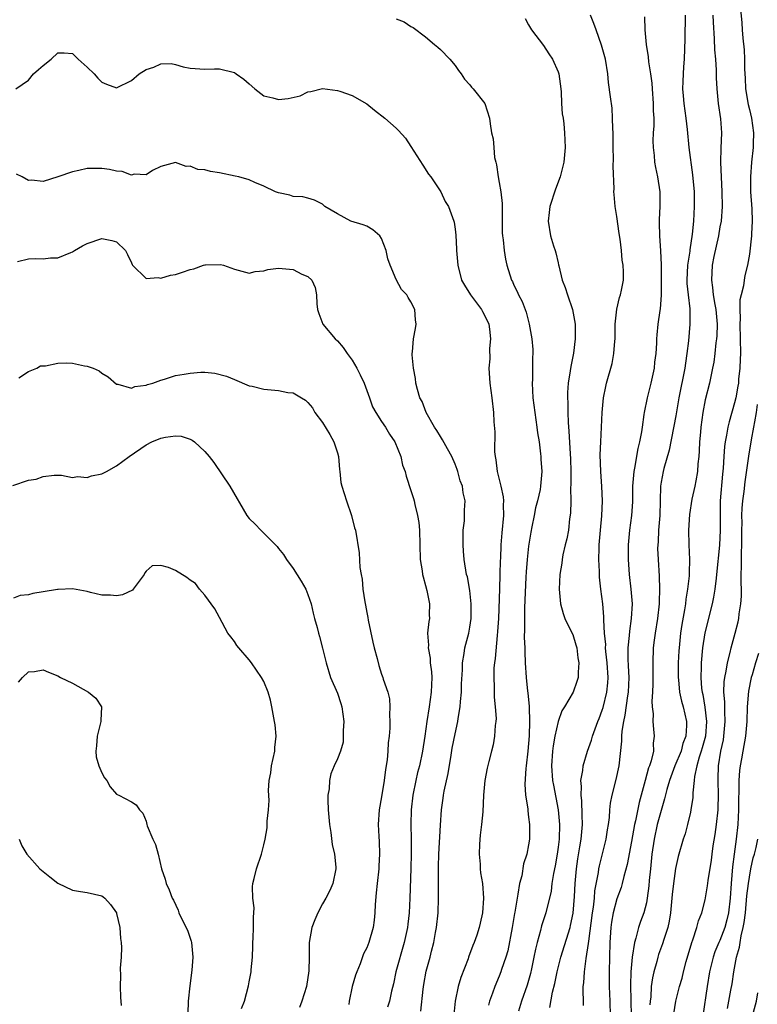
# Model space of a CAD drawing. Units: inches. Extents: x 2571000 to 2574000, y 1518000 to 1521000.
# Drawn here: x 2571594 to 2571694, y 1519423 to 1519556 of the extents above; entities that cross this region are included whole.
import ezdxf

# ---------------------------------------------------------------- set-up
doc = ezdxf.new("R2010")
doc.units = ezdxf.units.IN
doc.header["$MEASUREMENT"] = 0
doc.layers.add('LD25711518_2ft', color=254, linetype='Continuous')

msp = doc.modelspace()

# ---------------------------------------------------------------- linework, layer by layer
at = {"layer": 'LD25711518_2ft'}
for points, elevation in [([(2571691.76, 1519558.24), (2571691.97, 1519555.97), (2571692.03, 1519555), (2571692.12, 1519553.88), (2571692.28, 1519552.28), (2571692.34, 1519551), (2571692.35, 1519549.65), (2571692.42, 1519548.42), (2571692.48, 1519547), (2571692.83, 1519544.83), (2571693, 1519544.19), (2571693.27, 1519543), (2571693.55, 1519541), (2571693.52, 1519539.52), (2571693.52, 1519539), (2571693.31, 1519537), (2571693.14, 1519535), (2571693.16, 1519533), (2571693.34, 1519530.66), (2571693.4, 1519529), (2571693.28, 1519527.28), (2571693.28, 1519527), (2571693, 1519524.52), (2571692.74, 1519523), (2571692.38, 1519521.62), (2571692.28, 1519521), (2571692.19, 1519520.19), (2571691.88, 1519519), (2571691.71, 1519518.29), (2571691.7, 1519517), (2571691.75, 1519515.75), (2571691.7, 1519515), (2571691.77, 1519513), (2571691.79, 1519511), (2571691.77, 1519510.23), (2571691.7, 1519509), (2571691.54, 1519507.54), (2571691.5, 1519507), (2571691.44, 1519506.56), (2571691.16, 1519505), (2571691, 1519504.32), (2571690.26, 1519501.74), (2571690.09, 1519501), (2571689.9, 1519499.91), (2571689.71, 1519499), (2571689.62, 1519498.38), (2571689.53, 1519497), (2571689.45, 1519495.45), (2571689.36, 1519494.64), (2571689.05, 1519491), (2571689.03, 1519489), (2571689.05, 1519487), (2571688.95, 1519484.95), (2571688.54, 1519481), (2571688.47, 1519480.47), (2571688.3, 1519479), (2571688.11, 1519477.89), (2571687.93, 1519477), (2571686.95, 1519473.05), (2571686.63, 1519471), (2571686.44, 1519469), (2571686.44, 1519468.44), (2571686.39, 1519467), (2571686.51, 1519465.49), (2571686.57, 1519465), (2571686.66, 1519464.66), (2571686.96, 1519462.96), (2571687.19, 1519461), (2571687.02, 1519459), (2571686.59, 1519457.41), (2571686.46, 1519457), (2571686.17, 1519456.17), (2571685.86, 1519455), (2571685.53, 1519453.53), (2571685.49, 1519453), (2571685.32, 1519451.32), (2571685.33, 1519451), (2571685.31, 1519450.69), (2571685.06, 1519449), (2571685, 1519448.69), (2571684.59, 1519447), (2571684.26, 1519445.74), (2571684.02, 1519445), (2571683.34, 1519442.66), (2571682.95, 1519441.05), (2571682.67, 1519439), (2571682.5, 1519437.5), (2571682.47, 1519437), (2571682.28, 1519435), (2571682.12, 1519433.88), (2571681.92, 1519433), (2571681.37, 1519431.37), (2571681.21, 1519430.79), (2571680.65, 1519429.35), (2571680.54, 1519429), (2571680.4, 1519428.4), (2571680, 1519427), (2571679.82, 1519426.18), (2571679.66, 1519425), (2571679.59, 1519423.59), (2571679.51, 1519423), (2571679.48, 1519422.52)], 8054), ([(2571665.87, 1519422.13), (2571666.24, 1519424.24), (2571666.57, 1519425.43), (2571666.87, 1519427), (2571667.37, 1519429), (2571668.62, 1519433), (2571668.7, 1519433.3), (2571669.04, 1519434.96), (2571669.24, 1519437.24), (2571669.31, 1519439), (2571669.48, 1519441), (2571669.67, 1519442.33), (2571669.97, 1519443.97), (2571670.13, 1519445), (2571670.3, 1519447), (2571670.28, 1519448.28), (2571670.22, 1519450.22), (2571670.12, 1519451), (2571670.19, 1519452.19), (2571670.1, 1519453), (2571670.36, 1519454.36), (2571670.39, 1519455), (2571671.01, 1519457), (2571671.54, 1519458.46), (2571671.68, 1519459), (2571672.03, 1519460.03), (2571672.4, 1519461), (2571672.58, 1519461.42), (2571673, 1519462.54), (2571673.11, 1519462.89), (2571673.62, 1519465), (2571673.75, 1519466.25), (2571673.8, 1519467), (2571673.68, 1519469), (2571673.5, 1519470.5), (2571673.46, 1519471), (2571673.47, 1519471.47), (2571673.33, 1519473), (2571673.22, 1519474.78), (2571673.23, 1519475), (2571673.23, 1519475.23), (2571673.06, 1519477), (2571672.8, 1519479), (2571672.64, 1519480.64), (2571672.63, 1519481.37), (2571672.55, 1519483), (2571672.57, 1519484.57), (2571672.59, 1519485), (2571672.76, 1519487), (2571672.95, 1519488.95), (2571673.03, 1519491), (2571672.95, 1519492.95), (2571672.79, 1519495), (2571672.74, 1519497.26), (2571672.81, 1519499), (2571672.97, 1519503), (2571673.18, 1519505), (2571673.48, 1519506.52), (2571673.6, 1519507), (2571674.33, 1519509.67), (2571674.59, 1519511), (2571674.71, 1519512.71), (2571674.75, 1519513), (2571674.77, 1519515), (2571674.98, 1519517.02), (2571675.36, 1519518.64), (2571675.5, 1519519), (2571675.64, 1519519.64), (2571675.89, 1519521), (2571675.9, 1519522.1), (2571675.86, 1519523), (2571675.7, 1519523.7), (2571675.61, 1519525), (2571675.44, 1519526.56), (2571675.31, 1519527.31), (2571675, 1519529.62), (2571674.78, 1519531), (2571674.61, 1519532.61), (2571674.59, 1519533), (2571674.61, 1519533.39), (2571674.49, 1519536.49), (2571674.53, 1519537.47), (2571674.49, 1519539), (2571674.48, 1519540.48), (2571674.47, 1519541), (2571674.42, 1519541.58), (2571674.41, 1519543), (2571674.34, 1519544.34), (2571674.12, 1519545.88), (2571673.86, 1519547.86), (2571673.74, 1519549), (2571673.43, 1519551), (2571672.92, 1519552.92), (2571672.16, 1519555), (2571671.87, 1519555.87), (2571671.39, 1519557)], 8062), ([(2571670.44, 1519422.44), (2571670.46, 1519423), (2571670.41, 1519424.41), (2571670.43, 1519425), (2571670.5, 1519425.5), (2571670.57, 1519427), (2571670.82, 1519428.82), (2571671.14, 1519430.86), (2571671.16, 1519431.16), (2571671.67, 1519435), (2571671.8, 1519435.8), (2571671.93, 1519437), (2571672, 1519438), (2571672.48, 1519440.48), (2571672.54, 1519441), (2571672.62, 1519441.38), (2571673.53, 1519445), (2571673.71, 1519446.29), (2571673.84, 1519447), (2571673.98, 1519447.98), (2571674.03, 1519449), (2571674.11, 1519449.89), (2571674.34, 1519451), (2571674.88, 1519453.12), (2571675.29, 1519455), (2571675.68, 1519458.33), (2571675.68, 1519459), (2571675.71, 1519459.71), (2571675.92, 1519461), (2571676.13, 1519461.87), (2571676.48, 1519464.48), (2571676.58, 1519465), (2571676.66, 1519467), (2571676.58, 1519468.58), (2571676.52, 1519469.48), (2571676.51, 1519471), (2571676.7, 1519472.7), (2571676.73, 1519473.27), (2571677, 1519475), (2571677.1, 1519477), (2571676.95, 1519479), (2571676.72, 1519481), (2571676.56, 1519483), (2571676.56, 1519485), (2571676.76, 1519487), (2571677.03, 1519489), (2571677.15, 1519490.85), (2571677.18, 1519493), (2571677.32, 1519495), (2571677.42, 1519495.42), (2571677.89, 1519498.11), (2571678.13, 1519499), (2571678.39, 1519500.39), (2571678.47, 1519501), (2571678.71, 1519502.71), (2571678.73, 1519503), (2571679.14, 1519505), (2571679.66, 1519507), (2571680.1, 1519509), (2571680.17, 1519509.83), (2571680.32, 1519511), (2571680.41, 1519512.41), (2571680.41, 1519513), (2571680.46, 1519513.54), (2571680.61, 1519515), (2571680.86, 1519516.86), (2571680.9, 1519517.1), (2571681.04, 1519518.96), (2571681.07, 1519521), (2571681.06, 1519523.06), (2571680.97, 1519524.97), (2571680.81, 1519527), (2571680.79, 1519528.79), (2571680.77, 1519529), (2571680.77, 1519529.23), (2571680.88, 1519531), (2571680.86, 1519533), (2571680.54, 1519535), (2571680.28, 1519536.28), (2571680.17, 1519537), (2571680.09, 1519537.91), (2571679.96, 1519539), (2571679.93, 1519539.93), (2571679.98, 1519541), (2571680.06, 1519541.94), (2571680.05, 1519543), (2571679.99, 1519543.99), (2571679.99, 1519545), (2571679.82, 1519547), (2571679.77, 1519547.77), (2571679.61, 1519549), (2571679.35, 1519550.65), (2571679.31, 1519551.31), (2571679.02, 1519553), (2571678.83, 1519555), (2571678.77, 1519556.77)], 8060), ([(2571684.25, 1519557), (2571684.24, 1519553.76), (2571684.13, 1519551), (2571684.04, 1519549.96), (2571683.98, 1519549), (2571683.96, 1519547.96), (2571683.91, 1519547), (2571683.98, 1519546.02), (2571684.07, 1519545), (2571684.36, 1519543), (2571684.54, 1519541.46), (2571684.78, 1519539), (2571685.29, 1519535.29), (2571685.48, 1519533), (2571685.5, 1519531), (2571685.4, 1519529), (2571685.23, 1519527.23), (2571684.91, 1519525.09), (2571684.9, 1519524.9), (2571684.6, 1519523), (2571684.5, 1519521), (2571684.52, 1519520.52), (2571684.68, 1519519), (2571684.91, 1519517.09), (2571684.92, 1519515), (2571684.72, 1519512.72), (2571684.52, 1519511), (2571684.3, 1519509.7), (2571684.21, 1519509), (2571683.43, 1519505), (2571683, 1519502.54), (2571682.11, 1519497.89), (2571681.37, 1519495.37), (2571681.28, 1519495), (2571681, 1519493.54), (2571680.92, 1519493), (2571680.86, 1519491), (2571680.82, 1519489), (2571680.67, 1519487), (2571680.58, 1519485.42), (2571680.54, 1519485), (2571680.53, 1519484.53), (2571680.58, 1519483), (2571680.74, 1519480.74), (2571680.8, 1519479), (2571680.73, 1519477.27), (2571680.73, 1519477), (2571680.53, 1519475), (2571680.2, 1519473), (2571680.07, 1519472.07), (2571679.93, 1519471), (2571679.86, 1519469), (2571679.88, 1519467.88), (2571679.88, 1519466.12), (2571679.85, 1519465), (2571679.75, 1519463.75), (2571679.8, 1519463), (2571679.93, 1519462.07), (2571679.89, 1519461), (2571679.97, 1519459.97), (2571680.08, 1519459), (2571679.93, 1519458.07), (2571679.95, 1519457), (2571679.66, 1519455.66), (2571679.43, 1519455), (2571679.3, 1519454.7), (2571678.82, 1519453), (2571678.02, 1519449.98), (2571677.53, 1519447.53), (2571677.4, 1519447), (2571677, 1519444.69), (2571676.41, 1519441.59), (2571675.95, 1519439.95), (2571675.73, 1519439), (2571675.57, 1519438.43), (2571675, 1519436.89), (2571674.49, 1519435), (2571674.27, 1519433.73), (2571674.17, 1519433), (2571674.05, 1519431), (2571673.95, 1519427), (2571673.96, 1519425), (2571674.04, 1519423), (2571674.06, 1519421)], 8058), ([(2571688.03, 1519557), (2571688.06, 1519556.06), (2571688.23, 1519553.77), (2571688.28, 1519552.28), (2571688.39, 1519551), (2571688.49, 1519549.51), (2571688.48, 1519548.48), (2571688.57, 1519547), (2571688.78, 1519545), (2571689.08, 1519542.92), (2571689.19, 1519541), (2571689.1, 1519538.9), (2571689.09, 1519537), (2571689.27, 1519533), (2571689.31, 1519531), (2571689.16, 1519529), (2571689, 1519528.21), (2571688.79, 1519527), (2571688.19, 1519524.19), (2571687.96, 1519523), (2571687.83, 1519521), (2571688, 1519520), (2571688.1, 1519519), (2571688.32, 1519517.68), (2571688.45, 1519517), (2571688.48, 1519516.48), (2571688.6, 1519515), (2571688.57, 1519513.43), (2571688.53, 1519513), (2571688.45, 1519512.45), (2571688.31, 1519511), (2571688.16, 1519509.84), (2571688, 1519509), (2571687.56, 1519507), (2571687, 1519504.74), (2571686.67, 1519503), (2571686.4, 1519501), (2571686.34, 1519500.34), (2571686.22, 1519499), (2571686.19, 1519497.81), (2571686.12, 1519497), (2571686.01, 1519496.01), (2571685.96, 1519495), (2571685.71, 1519493.71), (2571685.6, 1519493), (2571685.2, 1519491.2), (2571684.86, 1519489.14), (2571684.71, 1519487), (2571684.75, 1519485), (2571684.86, 1519483), (2571684.81, 1519481.19), (2571684.81, 1519480.81), (2571684.6, 1519479), (2571684.36, 1519477.64), (2571684.3, 1519477), (2571684.18, 1519476.18), (2571683.83, 1519474.17), (2571683.66, 1519473), (2571683.44, 1519471), (2571683.41, 1519470.59), (2571683.32, 1519469), (2571683.3, 1519467), (2571683.35, 1519466.65), (2571683.49, 1519465), (2571683.76, 1519463.76), (2571683.99, 1519463), (2571684.46, 1519461), (2571684.47, 1519460.47), (2571684.36, 1519459), (2571683.97, 1519458.03), (2571683.72, 1519457), (2571682.89, 1519455), (2571682.14, 1519453), (2571681.78, 1519451.78), (2571681.48, 1519450.52), (2571681, 1519448.92), (2571680.48, 1519447), (2571680.05, 1519445), (2571679.76, 1519443), (2571679.54, 1519441), (2571679.39, 1519439.39), (2571679.34, 1519438.66), (2571679.13, 1519437), (2571679, 1519436.35), (2571678.65, 1519435), (2571678.19, 1519433.81), (2571677.93, 1519433), (2571677.58, 1519431.58), (2571677.38, 1519431), (2571677.07, 1519429), (2571676.89, 1519427), (2571676.83, 1519425.17), (2571676.92, 1519421)], 8056), ([(2571645, 1519556.49), (2571646.1, 1519556.1), (2571647, 1519555.44), (2571647.31, 1519555.31), (2571649, 1519554.03), (2571650.2, 1519553), (2571650.65, 1519552.65), (2571651, 1519552.34), (2571652.28, 1519551), (2571653, 1519550.16), (2571653.47, 1519549.47), (2571653.82, 1519549), (2571654.29, 1519548.29), (2571655, 1519547.53), (2571655.22, 1519547.22), (2571655.45, 1519547), (2571657.06, 1519545), (2571657.68, 1519543), (2571657.76, 1519542.24), (2571657.97, 1519541), (2571658.19, 1519540.19), (2571658.26, 1519539), (2571658.37, 1519537.63), (2571658.53, 1519537), (2571658.65, 1519536.65), (2571658.84, 1519535), (2571659, 1519534.23), (2571659.21, 1519533), (2571659.4, 1519531.4), (2571659.39, 1519530.61), (2571659.4, 1519529), (2571659.42, 1519527.42), (2571659.44, 1519527), (2571659.53, 1519526.47), (2571659.67, 1519525), (2571659.84, 1519523.84), (2571660.05, 1519523), (2571660.67, 1519521), (2571660.79, 1519520.79), (2571661, 1519520.3), (2571661.43, 1519519.43), (2571661.61, 1519519), (2571662.1, 1519518.1), (2571662.64, 1519516.64), (2571663.07, 1519515), (2571663.43, 1519513), (2571663.57, 1519511.57), (2571663.59, 1519511), (2571663.54, 1519510.46), (2571663.54, 1519509), (2571663.5, 1519507.5), (2571663.46, 1519507), (2571663.55, 1519505), (2571663.82, 1519503), (2571664.13, 1519501), (2571664.22, 1519500.22), (2571664.41, 1519499), (2571664.63, 1519497.37), (2571664.66, 1519497), (2571664.66, 1519496.66), (2571664.79, 1519495), (2571664.63, 1519493), (2571664.55, 1519492.55), (2571664.22, 1519491), (2571663.95, 1519490.05), (2571663.74, 1519489), (2571663.45, 1519487.45), (2571663.28, 1519486.72), (2571663, 1519484.83), (2571662.78, 1519483), (2571662.65, 1519481.35), (2571662.61, 1519480.61), (2571662.45, 1519476.45), (2571662.42, 1519475), (2571662.45, 1519473.55), (2571662.41, 1519472.41), (2571662.47, 1519471), (2571662.46, 1519470.46), (2571662.53, 1519469), (2571662.67, 1519467), (2571662.85, 1519465.15), (2571662.89, 1519464.89), (2571663.05, 1519463.06), (2571663.05, 1519462.95), (2571663.11, 1519461), (2571663.06, 1519459.06), (2571662.88, 1519457), (2571662.67, 1519455), (2571662.61, 1519454.61), (2571662.49, 1519452.49), (2571662.59, 1519451), (2571662.87, 1519449.13), (2571662.88, 1519448.88), (2571663, 1519448.01), (2571663.11, 1519447), (2571663.11, 1519445), (2571663, 1519444.27), (2571662.75, 1519443), (2571662.31, 1519441.69), (2571662.06, 1519440.06), (2571661.76, 1519439), (2571661.55, 1519437.55), (2571661.42, 1519437), (2571661.12, 1519435.12), (2571661.08, 1519434.92), (2571660.76, 1519433), (2571660.16, 1519429.84), (2571659.91, 1519429), (2571659.33, 1519427.33), (2571659.23, 1519427), (2571659, 1519426.41), (2571658.38, 1519425), (2571658.08, 1519424.08), (2571657.69, 1519423), (2571657.55, 1519422.45)], 8066), ([(2571662.52, 1519556.52), (2571663, 1519555.68), (2571663.23, 1519555.23), (2571663.38, 1519555), (2571665, 1519552.86), (2571665.75, 1519551.75), (2571666.23, 1519551), (2571667, 1519549.29), (2571667.11, 1519549), (2571667.39, 1519547), (2571667.42, 1519546.58), (2571667.47, 1519545), (2571667.57, 1519543.57), (2571667.67, 1519543), (2571667.77, 1519542.23), (2571667.89, 1519541), (2571667.95, 1519539), (2571667.79, 1519537), (2571667.3, 1519535), (2571666.65, 1519533.35), (2571665.88, 1519531), (2571665.81, 1519530.19), (2571665.66, 1519529), (2571665.98, 1519527), (2571666.37, 1519525.63), (2571666.59, 1519525), (2571666.7, 1519524.7), (2571667, 1519523.32), (2571667.07, 1519523.07), (2571667.08, 1519522.92), (2571667.57, 1519521), (2571667.97, 1519519.97), (2571668.26, 1519519), (2571668.97, 1519517), (2571669.31, 1519515), (2571669.3, 1519513), (2571669.08, 1519511.08), (2571668.74, 1519509.26), (2571668.65, 1519508.65), (2571668.38, 1519507), (2571668.28, 1519505.72), (2571668.28, 1519505), (2571668.34, 1519504.34), (2571668.33, 1519503), (2571668.36, 1519501.64), (2571668.48, 1519500.48), (2571668.63, 1519497.37), (2571668.68, 1519496.68), (2571668.73, 1519495), (2571668.74, 1519493.26), (2571668.7, 1519492.7), (2571668.71, 1519491), (2571668.68, 1519489.32), (2571668.55, 1519488.55), (2571668.4, 1519487), (2571668.19, 1519485.81), (2571667.98, 1519485), (2571667.66, 1519483.66), (2571667.54, 1519483), (2571667.49, 1519482.51), (2571667.23, 1519481), (2571667.14, 1519479), (2571667.32, 1519477), (2571667.67, 1519475.67), (2571667.92, 1519475), (2571668.84, 1519473.16), (2571669, 1519472.81), (2571669.42, 1519471.42), (2571669.53, 1519471), (2571669.68, 1519469.68), (2571669.81, 1519469), (2571669.71, 1519467.71), (2571669.73, 1519467), (2571669.57, 1519466.43), (2571669.07, 1519465), (2571667.87, 1519463), (2571667.53, 1519462.47), (2571666.99, 1519461.01), (2571666.55, 1519459), (2571666.31, 1519457.69), (2571666.23, 1519457), (2571666.11, 1519455), (2571666.26, 1519453), (2571666.37, 1519452.37), (2571667.03, 1519449), (2571667.19, 1519447), (2571667.13, 1519445), (2571667, 1519443.95), (2571666.87, 1519443), (2571666.59, 1519441.41), (2571666.37, 1519440.37), (2571666.16, 1519439), (2571666.04, 1519437.96), (2571665.82, 1519437), (2571665.42, 1519435.42), (2571665.34, 1519435), (2571664.76, 1519433.24), (2571664.61, 1519432.61), (2571664.14, 1519431), (2571663.91, 1519430.09), (2571663.72, 1519429), (2571663.4, 1519427.4), (2571663.25, 1519426.75), (2571662.8, 1519425.2), (2571662.02, 1519423), (2571661.64, 1519421.64)], 8064), ([(2571593.31, 1519547), (2571595, 1519548.17), (2571595.72, 1519549), (2571596.39, 1519549.61), (2571597, 1519550.17), (2571598.1, 1519551), (2571599, 1519551.87), (2571599.86, 1519551.86), (2571601, 1519551.8), (2571601.77, 1519551), (2571603, 1519549.93), (2571603.94, 1519549), (2571604.43, 1519548.43), (2571605, 1519547.89), (2571605.62, 1519547.62), (2571607, 1519547.12), (2571609, 1519548.1), (2571610.08, 1519549), (2571611, 1519549.61), (2571612.06, 1519549.94), (2571613, 1519550.36), (2571614.41, 1519550.41), (2571615, 1519550.29), (2571616.02, 1519549.98), (2571617, 1519549.79), (2571619, 1519549.64), (2571620.3, 1519549.7), (2571621, 1519549.69), (2571623, 1519549.18), (2571623.24, 1519549), (2571624.28, 1519548.28), (2571625, 1519547.68), (2571625.77, 1519547), (2571627, 1519546.05), (2571628.23, 1519545.77), (2571629, 1519545.55), (2571630.32, 1519545.68), (2571631.96, 1519546.04), (2571633, 1519546.55), (2571633.39, 1519546.61), (2571635, 1519547.04), (2571637, 1519546.76), (2571637.34, 1519546.66), (2571639, 1519546.06), (2571641, 1519544.96), (2571642.06, 1519544.06), (2571643.43, 1519543), (2571645, 1519541.63), (2571645.32, 1519541.32), (2571646.27, 1519540.27), (2571647, 1519539.16), (2571648.6, 1519536.6), (2571649.4, 1519535.4), (2571649.69, 1519535), (2571651.05, 1519533), (2571651.66, 1519531.66), (2571652.1, 1519531), (2571652.81, 1519529), (2571652.86, 1519528.86), (2571653, 1519527.92), (2571653.09, 1519527.09), (2571653.21, 1519525.21), (2571653.21, 1519525), (2571653.36, 1519523), (2571653.89, 1519521), (2571654.29, 1519520.29), (2571655.09, 1519519), (2571656.57, 1519517), (2571656.71, 1519516.71), (2571657, 1519516.24), (2571657.57, 1519515), (2571657.68, 1519514.32), (2571657.82, 1519513), (2571657.68, 1519511.68), (2571657.71, 1519510.29), (2571657.59, 1519509), (2571657.67, 1519507.67), (2571657.73, 1519507), (2571657.98, 1519505), (2571658.2, 1519503), (2571658.27, 1519501.73), (2571658.39, 1519500.39), (2571658.35, 1519497.65), (2571658.43, 1519497), (2571658.56, 1519496.56), (2571658.71, 1519495), (2571659.22, 1519493), (2571659.55, 1519491.55), (2571659.57, 1519491), (2571659.54, 1519490.45), (2571659.58, 1519489), (2571659.35, 1519486.65), (2571659.21, 1519485), (2571659.16, 1519483.16), (2571659.13, 1519482.87), (2571659.1, 1519481), (2571659.04, 1519479.04), (2571658.88, 1519475), (2571658.77, 1519473.23), (2571658.71, 1519472.71), (2571658.43, 1519469.57), (2571658.35, 1519469), (2571658.28, 1519468.28), (2571658.25, 1519467), (2571658.32, 1519465.68), (2571658.29, 1519465), (2571658.3, 1519464.3), (2571658.46, 1519463), (2571658.58, 1519461.42), (2571658.56, 1519461), (2571658.47, 1519460.47), (2571658.37, 1519459), (2571658.16, 1519457.84), (2571657.93, 1519457), (2571657.59, 1519455.59), (2571657.34, 1519454.66), (2571657.04, 1519453), (2571656.86, 1519451), (2571656.75, 1519448.75), (2571656.6, 1519447), (2571656.42, 1519445.58), (2571656.33, 1519444.33), (2571656.26, 1519443), (2571656.39, 1519441.61), (2571656.41, 1519441), (2571656.46, 1519440.46), (2571656.71, 1519439), (2571656.85, 1519437), (2571656.71, 1519435), (2571656.4, 1519433.6), (2571656.29, 1519433), (2571655.96, 1519431.96), (2571655.61, 1519431), (2571655.41, 1519430.59), (2571654.84, 1519429), (2571654.76, 1519428.76), (2571653.78, 1519426.22), (2571653.44, 1519425), (2571652.99, 1519423), (2571652.81, 1519421.19)], 8068), ([(2571648.33, 1519421.67), (2571648.64, 1519424.64), (2571648.73, 1519425.27), (2571649.09, 1519427.09), (2571649.61, 1519429), (2571649.78, 1519429.78), (2571650.1, 1519431), (2571650.35, 1519432.35), (2571650.49, 1519433), (2571650.7, 1519435), (2571650.75, 1519437), (2571650.73, 1519439), (2571650.75, 1519441.25), (2571650.81, 1519443), (2571651, 1519446.94), (2571651.16, 1519449), (2571651.4, 1519450.6), (2571651.44, 1519451), (2571651.52, 1519451.52), (2571652.05, 1519453.95), (2571652.45, 1519456.45), (2571652.61, 1519457.39), (2571653, 1519459.35), (2571653.38, 1519461), (2571653.43, 1519461.43), (2571653.7, 1519463), (2571653.74, 1519463.74), (2571653.86, 1519465), (2571653.89, 1519466.11), (2571654.01, 1519468.01), (2571654.02, 1519469), (2571654.23, 1519470.23), (2571654.32, 1519471), (2571654.85, 1519473), (2571655, 1519473.85), (2571655.17, 1519475), (2571655.18, 1519477), (2571655, 1519478.79), (2571654.67, 1519480.67), (2571654.57, 1519481), (2571654.23, 1519483), (2571654.14, 1519484.14), (2571654.08, 1519485), (2571654.12, 1519486.12), (2571654.11, 1519487), (2571654.26, 1519488.26), (2571654.29, 1519489.71), (2571654.35, 1519491), (2571654.09, 1519492.09), (2571653.99, 1519493), (2571653.7, 1519493.7), (2571653.37, 1519495), (2571653.27, 1519495.27), (2571653, 1519495.97), (2571652.54, 1519497), (2571651.95, 1519498.05), (2571651.3, 1519499.3), (2571651, 1519499.74), (2571650.53, 1519500.53), (2571650.21, 1519501), (2571649.08, 1519503), (2571648.51, 1519504.51), (2571648.23, 1519505), (2571647.87, 1519506.13), (2571647.66, 1519507), (2571647.61, 1519507.61), (2571647.33, 1519509), (2571647.17, 1519510.83), (2571647.18, 1519511), (2571647.23, 1519511.23), (2571647.35, 1519513), (2571647.6, 1519514.4), (2571647.72, 1519515), (2571647.6, 1519515.6), (2571647.52, 1519517), (2571647, 1519518.05), (2571646.61, 1519518.61), (2571646.45, 1519519), (2571645.73, 1519519.73), (2571645, 1519521.07), (2571644.17, 1519523), (2571643.86, 1519523.86), (2571643.64, 1519525), (2571643, 1519526.65), (2571642.77, 1519527), (2571641.83, 1519527.83), (2571641, 1519528.31), (2571640.49, 1519528.49), (2571638.82, 1519529), (2571637, 1519530.01), (2571635.31, 1519531), (2571635, 1519531.31), (2571633.87, 1519531.87), (2571633, 1519532.1), (2571632.31, 1519532.31), (2571631, 1519532.36), (2571630.54, 1519532.54), (2571629, 1519532.83), (2571628.6, 1519533), (2571627, 1519533.75), (2571625.76, 1519534.24), (2571625, 1519534.6), (2571623.62, 1519535), (2571623.13, 1519535.13), (2571621, 1519535.57), (2571619.76, 1519535.76), (2571619, 1519535.99), (2571618.04, 1519536.04), (2571617, 1519536.46), (2571616.44, 1519536.44), (2571615, 1519536.98), (2571613, 1519536.42), (2571611.89, 1519535.89), (2571611, 1519535.3), (2571609.39, 1519535.39), (2571609, 1519535.26), (2571607.74, 1519535.74), (2571607, 1519535.77), (2571606.04, 1519536.04), (2571605, 1519536.16), (2571604.17, 1519536.17), (2571603, 1519536.14), (2571601.88, 1519535.88), (2571601, 1519535.7), (2571599.01, 1519535.01), (2571597, 1519534.39), (2571595.44, 1519534.56), (2571595, 1519534.51), (2571594.14, 1519535), (2571593.4, 1519535.4)], 8070), ([(2571593.52, 1519523.52), (2571595, 1519523.88), (2571595.93, 1519523.93), (2571597, 1519523.88), (2571598.02, 1519524.02), (2571599, 1519524), (2571600.76, 1519524.76), (2571601, 1519524.84), (2571601.25, 1519525), (2571602.36, 1519525.64), (2571603, 1519525.98), (2571605, 1519526.63), (2571606.35, 1519526.35), (2571607, 1519526.17), (2571608.22, 1519525), (2571608.48, 1519524.48), (2571609, 1519523.34), (2571609.1, 1519523.1), (2571609.17, 1519523), (2571611, 1519521.21), (2571612.64, 1519521.36), (2571613, 1519521.27), (2571614.32, 1519521.68), (2571615, 1519521.77), (2571615.95, 1519522.05), (2571617, 1519522.43), (2571617.48, 1519522.52), (2571618.79, 1519523), (2571619, 1519523.06), (2571619.07, 1519523.07), (2571621.12, 1519523.12), (2571621.51, 1519523), (2571623, 1519522.47), (2571625, 1519521.94), (2571625.85, 1519522.15), (2571627, 1519522.25), (2571627.57, 1519522.43), (2571629, 1519522.6), (2571631, 1519522.42), (2571632.19, 1519521.81), (2571633, 1519521.47), (2571633.52, 1519521), (2571633.97, 1519519.97), (2571634.16, 1519519), (2571634.23, 1519517.77), (2571634.31, 1519517), (2571634.46, 1519516.46), (2571635.01, 1519515), (2571636.69, 1519513), (2571637, 1519512.73), (2571637.81, 1519511.81), (2571638.35, 1519511), (2571639, 1519510.13), (2571639.65, 1519509), (2571640.11, 1519508.11), (2571640.62, 1519507), (2571641.37, 1519505), (2571641.79, 1519503.79), (2571642.21, 1519503), (2571643, 1519501.76), (2571643.52, 1519501), (2571644.07, 1519500.07), (2571644.79, 1519499), (2571645.62, 1519497), (2571645.86, 1519495.86), (2571646.2, 1519495), (2571646.33, 1519494.33), (2571647, 1519492.39), (2571647.33, 1519491.33), (2571647.42, 1519491), (2571647.51, 1519490.49), (2571647.91, 1519489), (2571648.07, 1519488.07), (2571648.17, 1519487), (2571648.27, 1519483), (2571648.52, 1519481.48), (2571648.58, 1519481), (2571648.65, 1519480.65), (2571649, 1519479.5), (2571649.18, 1519478.82), (2571649.53, 1519477), (2571649.49, 1519475.49), (2571649.51, 1519475), (2571649.42, 1519474.58), (2571649.27, 1519473), (2571649.38, 1519471.38), (2571649.34, 1519471), (2571649.61, 1519469.61), (2571649.62, 1519469), (2571649.78, 1519467.78), (2571649.83, 1519467), (2571649.76, 1519465), (2571649.49, 1519463), (2571649.16, 1519461), (2571648.88, 1519459), (2571648.58, 1519457), (2571648.15, 1519455), (2571647.91, 1519454.09), (2571647.66, 1519453), (2571647.26, 1519451), (2571647.04, 1519449), (2571647, 1519447), (2571647.03, 1519445), (2571647.03, 1519443.02), (2571646.98, 1519441.02), (2571646.85, 1519437), (2571646.75, 1519435), (2571646.56, 1519433.45), (2571646.52, 1519433), (2571646.1, 1519431), (2571644.95, 1519427), (2571644.62, 1519425.38), (2571644.36, 1519424.36), (2571644.07, 1519423), (2571643.82, 1519422.18)], 8072), ([(2571593.7, 1519507.7), (2571595, 1519508.59), (2571596.13, 1519509), (2571596.64, 1519509.36), (2571597.33, 1519509.33), (2571599, 1519509.72), (2571600.24, 1519509.76), (2571601, 1519509.72), (2571602.64, 1519509.36), (2571603, 1519509.31), (2571603.83, 1519509), (2571604.64, 1519508.64), (2571605, 1519508.34), (2571605.86, 1519507.86), (2571607, 1519506.85), (2571607.15, 1519506.85), (2571609, 1519506.32), (2571609.49, 1519506.51), (2571611, 1519506.7), (2571611.2, 1519506.8), (2571611.91, 1519507), (2571613, 1519507.4), (2571613.52, 1519507.52), (2571615, 1519508.01), (2571616.19, 1519508.19), (2571617, 1519508.36), (2571618.46, 1519508.46), (2571619, 1519508.46), (2571620.36, 1519508.36), (2571621.93, 1519507.93), (2571623, 1519507.46), (2571625, 1519506.64), (2571625.44, 1519506.56), (2571627, 1519506.16), (2571629, 1519505.98), (2571630.27, 1519505.73), (2571631, 1519505.65), (2571632.14, 1519505), (2571632.67, 1519504.67), (2571633, 1519504.36), (2571633.61, 1519503.61), (2571633.95, 1519503), (2571635, 1519501.64), (2571635.99, 1519499.99), (2571636.52, 1519499), (2571637, 1519497.52), (2571637.16, 1519497), (2571637.27, 1519495.27), (2571637.32, 1519495), (2571637.49, 1519493.49), (2571637.6, 1519493), (2571638.23, 1519491), (2571638.92, 1519489), (2571639.33, 1519487.33), (2571639.46, 1519487), (2571639.95, 1519483.95), (2571640.05, 1519481.95), (2571640.22, 1519481), (2571640.36, 1519480.36), (2571640.48, 1519479), (2571640.74, 1519477.26), (2571640.83, 1519476.83), (2571641, 1519475.84), (2571641.15, 1519475.15), (2571641.2, 1519474.8), (2571641.81, 1519471.81), (2571642.01, 1519471), (2571642.41, 1519469.59), (2571642.64, 1519468.64), (2571643, 1519467.46), (2571643.17, 1519467), (2571643.23, 1519466.77), (2571643.84, 1519465), (2571644.08, 1519464.08), (2571644.13, 1519463), (2571644.07, 1519461.93), (2571644.12, 1519461), (2571644.12, 1519460.12), (2571644.03, 1519459), (2571643.89, 1519458.11), (2571643.87, 1519457), (2571643.78, 1519455.78), (2571643.53, 1519454.47), (2571643.35, 1519453), (2571643, 1519450.77), (2571642.66, 1519449), (2571642.54, 1519447), (2571642.63, 1519445.37), (2571642.69, 1519444.69), (2571642.73, 1519443), (2571642.62, 1519441.38), (2571642.62, 1519441), (2571642.4, 1519439), (2571642.29, 1519437.71), (2571642.12, 1519436.12), (2571642.08, 1519435), (2571642, 1519434), (2571641.85, 1519433), (2571641.29, 1519431), (2571641, 1519430.26), (2571640.56, 1519429.44), (2571640.1, 1519428.1), (2571639.63, 1519427), (2571639.45, 1519426.55), (2571639, 1519425), (2571638.61, 1519423), (2571638.57, 1519422.57)], 8074), ([(2571682.73, 1519421.27), (2571683, 1519423), (2571683.51, 1519425), (2571683.85, 1519426.15), (2571684.03, 1519427), (2571684.41, 1519428.41), (2571685.19, 1519431), (2571685.32, 1519431.32), (2571685.86, 1519433), (2571686.08, 1519433.92), (2571686.54, 1519435), (2571687, 1519436.77), (2571687.33, 1519438.67), (2571687.41, 1519439.41), (2571687.85, 1519442.15), (2571687.95, 1519443), (2571688.1, 1519444.1), (2571688.35, 1519445.65), (2571688.54, 1519447), (2571688.76, 1519449), (2571688.77, 1519449.23), (2571688.82, 1519451), (2571688.77, 1519453), (2571688.78, 1519453.22), (2571688.8, 1519455), (2571689.12, 1519457), (2571689.46, 1519458.54), (2571689.54, 1519459), (2571689.72, 1519461), (2571689.65, 1519462.35), (2571689.66, 1519463.66), (2571689.55, 1519465), (2571689.58, 1519466.42), (2571689.66, 1519467), (2571689.84, 1519467.84), (2571690.01, 1519469), (2571690.38, 1519470.38), (2571690.51, 1519471), (2571691.07, 1519473), (2571691.46, 1519474.54), (2571691.56, 1519475), (2571691.62, 1519475.62), (2571691.86, 1519477), (2571691.94, 1519478.06), (2571691.92, 1519479), (2571691.87, 1519479.87), (2571691.89, 1519481), (2571691.94, 1519482.06), (2571691.91, 1519483.91), (2571691.97, 1519485), (2571691.99, 1519486.01), (2571691.98, 1519487), (2571692, 1519488), (2571691.98, 1519489), (2571692.01, 1519489.99), (2571692.11, 1519491), (2571692.28, 1519492.28), (2571692.42, 1519493.58), (2571692.93, 1519497.07), (2571693.29, 1519499.29), (2571693.61, 1519501), (2571693.72, 1519501.72), (2571693.96, 1519503), (2571694.09, 1519504.09)], 8052), ([(2571592.91, 1519493.09), (2571595, 1519493.82), (2571596.07, 1519493.93), (2571597, 1519494.31), (2571598.5, 1519494.5), (2571599, 1519494.47), (2571599.52, 1519494.48), (2571601, 1519494.17), (2571601.68, 1519494.32), (2571603, 1519494.17), (2571603.6, 1519494.4), (2571605, 1519494.67), (2571605.64, 1519495), (2571607, 1519495.74), (2571608.68, 1519497), (2571611, 1519498.6), (2571611.8, 1519499), (2571613, 1519499.51), (2571613.66, 1519499.66), (2571615, 1519499.84), (2571615.77, 1519499.77), (2571617, 1519499.39), (2571617.25, 1519499.25), (2571617.57, 1519499), (2571619, 1519497.7), (2571619.59, 1519497), (2571620.19, 1519496.19), (2571622.38, 1519493), (2571624.68, 1519489), (2571625, 1519488.6), (2571625.83, 1519487.83), (2571626.61, 1519487), (2571628.81, 1519484.81), (2571629, 1519484.52), (2571629.7, 1519483.7), (2571630.1, 1519483), (2571631, 1519481.81), (2571632.1, 1519480.1), (2571632.7, 1519479), (2571633, 1519478.28), (2571633.44, 1519477), (2571633.71, 1519475.71), (2571633.91, 1519475), (2571634.24, 1519473.76), (2571634.42, 1519473), (2571634.57, 1519472.57), (2571635, 1519470.96), (2571635.46, 1519469), (2571636.08, 1519467), (2571637, 1519464.85), (2571637.46, 1519463.46), (2571637.59, 1519463), (2571637.87, 1519461), (2571637.78, 1519459.78), (2571637.8, 1519459), (2571637.78, 1519458.22), (2571637.41, 1519457), (2571637, 1519455.92), (2571636.58, 1519455), (2571636.11, 1519453.89), (2571635.93, 1519453), (2571635.87, 1519451.87), (2571635.72, 1519451), (2571635.7, 1519450.3), (2571635.74, 1519449), (2571635.91, 1519447), (2571636.09, 1519445.91), (2571636.31, 1519444.31), (2571636.62, 1519443), (2571636.8, 1519441.2), (2571636.81, 1519441), (2571636.4, 1519439), (2571635.97, 1519438.03), (2571635.45, 1519437), (2571635, 1519436.23), (2571634.35, 1519435), (2571633.93, 1519434.07), (2571633.53, 1519433), (2571633.16, 1519431), (2571633.15, 1519430.85), (2571633.15, 1519429), (2571633.12, 1519427.12), (2571632.79, 1519425), (2571632.17, 1519423), (2571631.85, 1519422.15)], 8076), ([(2571623.98, 1519422.02), (2571624.36, 1519423), (2571624.91, 1519425.09), (2571625, 1519425.62), (2571625.23, 1519426.77), (2571625.27, 1519427), (2571625.27, 1519427.27), (2571625.46, 1519429), (2571625.53, 1519430.47), (2571625.52, 1519431), (2571625.57, 1519431.57), (2571625.62, 1519433), (2571625.59, 1519434.41), (2571625.65, 1519435), (2571625.68, 1519435.68), (2571625.51, 1519437), (2571625.46, 1519438.54), (2571625.5, 1519439), (2571625.68, 1519439.68), (2571626, 1519441), (2571626.68, 1519443), (2571627, 1519444.23), (2571627.19, 1519445), (2571627.44, 1519446.56), (2571627.48, 1519447), (2571627.48, 1519447.48), (2571627.63, 1519449), (2571627.71, 1519450.29), (2571627.65, 1519451.65), (2571627.75, 1519453), (2571627.96, 1519454.04), (2571628.07, 1519455), (2571628.48, 1519457), (2571628.51, 1519457.49), (2571628.66, 1519459), (2571628.54, 1519460.54), (2571628.47, 1519461), (2571628.1, 1519463), (2571627.89, 1519463.89), (2571627.58, 1519465), (2571627, 1519466.43), (2571626.69, 1519467), (2571625.31, 1519469), (2571625, 1519469.41), (2571623.61, 1519471), (2571623.34, 1519471.34), (2571623, 1519471.86), (2571622.5, 1519472.5), (2571622.13, 1519473), (2571621, 1519475.16), (2571620.34, 1519476.34), (2571619, 1519478.16), (2571618.28, 1519479), (2571617.74, 1519479.74), (2571617, 1519480.21), (2571616.56, 1519480.56), (2571615, 1519481.54), (2571614.07, 1519481.93), (2571613, 1519482.22), (2571611.84, 1519482.16), (2571611, 1519481.43), (2571610.81, 1519481.19), (2571610.75, 1519481), (2571609.26, 1519479), (2571609.14, 1519478.86), (2571607.8, 1519478.2), (2571607, 1519478.07), (2571606.18, 1519478.18), (2571605, 1519478.19), (2571603.45, 1519478.55), (2571603, 1519478.69), (2571601.02, 1519479.02), (2571599.07, 1519478.93), (2571598.94, 1519478.94), (2571597, 1519478.64), (2571595.61, 1519478.39), (2571595, 1519478.21), (2571593.88, 1519478.12), (2571593, 1519477.75)], 8078), ([(2571694.24, 1519470.24), (2571693.81, 1519469), (2571693.37, 1519467.37), (2571693.26, 1519467), (2571692.89, 1519465.11), (2571692.7, 1519463), (2571692.64, 1519461), (2571692.48, 1519459), (2571692.11, 1519457), (2571691.93, 1519455.93), (2571691.74, 1519455), (2571691.67, 1519454.33), (2571691.58, 1519453), (2571691.54, 1519449), (2571691.43, 1519447), (2571691.21, 1519445), (2571690.93, 1519443), (2571690.72, 1519441.28), (2571690.52, 1519439), (2571690.38, 1519437), (2571690.15, 1519435), (2571689.94, 1519434.06), (2571689.65, 1519433), (2571689, 1519431.27), (2571688.87, 1519431), (2571688.31, 1519429.69), (2571688.07, 1519429), (2571687.58, 1519427), (2571687.25, 1519425), (2571686.67, 1519421)], 8050), ([(2571593.64, 1519466.36), (2571594.22, 1519467), (2571595, 1519467.75), (2571595.82, 1519467.82), (2571597, 1519468.02), (2571597.72, 1519467.72), (2571599, 1519467.21), (2571599.35, 1519467), (2571601, 1519466.2), (2571603.16, 1519465), (2571604.16, 1519464.16), (2571604.96, 1519463), (2571604.86, 1519461.14), (2571604.87, 1519461), (2571604.35, 1519459), (2571604.28, 1519457.72), (2571604.17, 1519457), (2571604.23, 1519456.23), (2571604.59, 1519455), (2571605, 1519454.05), (2571605.34, 1519453.34), (2571605.68, 1519453), (2571606.13, 1519452.13), (2571607, 1519451.13), (2571607.08, 1519451.08), (2571607.3, 1519451), (2571609, 1519450.08), (2571609.67, 1519449.67), (2571610.1, 1519449), (2571610.57, 1519448.57), (2571611, 1519447.45), (2571611.11, 1519447), (2571611.17, 1519446.83), (2571611.94, 1519445), (2571612.28, 1519444.28), (2571612.64, 1519443), (2571613.11, 1519441), (2571613.58, 1519439.58), (2571613.75, 1519439), (2571614.14, 1519438.14), (2571614.56, 1519437), (2571614.71, 1519436.71), (2571615.35, 1519435.35), (2571615.46, 1519435), (2571615.87, 1519434.13), (2571616.64, 1519432.64), (2571617.15, 1519431.15), (2571617.18, 1519431), (2571617.37, 1519429), (2571617.22, 1519427.22), (2571616.93, 1519425.07), (2571616.73, 1519423), (2571616.67, 1519421.33)], 8080), ([(2571593.75, 1519445), (2571594.11, 1519444.11), (2571594.81, 1519443), (2571596.58, 1519441), (2571597, 1519440.63), (2571597.92, 1519439.92), (2571599, 1519439.04), (2571601, 1519438.07), (2571602.07, 1519437.93), (2571603, 1519437.78), (2571605, 1519437.31), (2571605.19, 1519437.19), (2571605.41, 1519437), (2571606.16, 1519436.16), (2571606.97, 1519435), (2571607, 1519434.91), (2571607.45, 1519433), (2571607.53, 1519431.53), (2571607.62, 1519431), (2571607.68, 1519430.32), (2571607.6, 1519429), (2571607.48, 1519427.48), (2571607.52, 1519426.48), (2571607.47, 1519425), (2571607.53, 1519423.53), (2571607.6, 1519422.4)], 8082), ([(2571690.01, 1519421.99), (2571690.5, 1519424.5), (2571690.65, 1519425.35), (2571690.9, 1519427), (2571691.27, 1519429), (2571691.66, 1519430.34), (2571691.73, 1519431), (2571691.87, 1519431.87), (2571692.17, 1519433), (2571692.31, 1519433.69), (2571692.47, 1519435), (2571692.67, 1519437.33), (2571692.86, 1519439), (2571693, 1519439.87), (2571693.22, 1519441), (2571693.53, 1519442.47), (2571693.7, 1519443), (2571693.91, 1519443.91), (2571694.13, 1519445)], 8048), ([(2571693.41, 1519421), (2571693.96, 1519423), (2571694.15, 1519424.15)], 8046)]:
    msp.add_lwpolyline(points, dxfattribs=dict(at, elevation=elevation))

doc.saveas('drawing.dxf')
